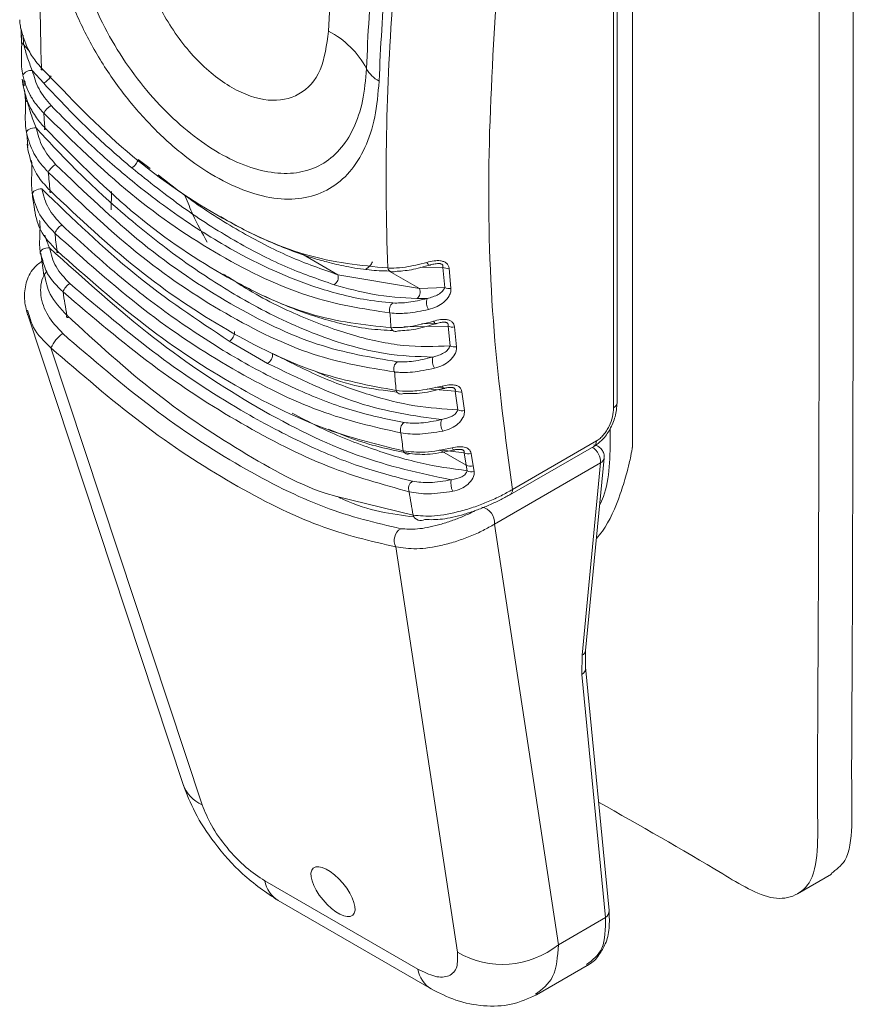
# Model space of a CAD drawing. Units: millimetres. Extents: x 63 to 4291, y 73 to 3057.
# Drawn here: x 2972 to 3007, y 2312 to 2353 of the extents above; entities that cross this region are included whole.
import ezdxf

# ---------------------------------------------------------------- set-up
doc = ezdxf.new("R2010")
doc.units = ezdxf.units.MM
doc.header["$LTSCALE"] = 2

msp = doc.modelspace()

# ---------------------------------------------------------------- linework, layer by layer
at = {"color": 7, "linetype": 'Continuous', "lineweight": 18}
for p, q in [((2996.736, 2336.762), (2996.736, 2379.549)), ((2996.589, 2379.179), (2996.589, 2336.558)), ((2997.367, 2379.46), (2997.367, 2334.931)), ((2973.077, 2349.95), (2972.607, 2350.475)), ((2972.259, 2350.084), (2972.277, 2349.838)), ((2972.289, 2349.673), (2972.319, 2349.28)), ((2972.374, 2347.882), (2972.423, 2347.35)), ((2975.866, 2344.724), (2975.876, 2345.49)), ((2973.013, 2342.719), (2972.933, 2342.941)), ((2972.956, 2342.935), (2973.085, 2342.031)), ((2989.547, 2342.354), (2989.623, 2341.525)), ((2989.801, 2342.318), (2989.882, 2341.488)), ((2985.219, 2342.05), (2988.582, 2341.481)), ((2989.623, 2341.525), (2988.582, 2341.481)), ((2988.899, 2341.07), (2988.467, 2341.066)), ((2972.402, 2340.59), (2972.466, 2340.41)), ((2972.415, 2340.392), (2978.825, 2321.017)), ((2989.763, 2339.933), (2987.942, 2339.895)), ((2988.67, 2340.019), (2989.302, 2340.044)), ((2989.844, 2339.111), (2989.763, 2339.933)), ((2990.027, 2339.897), (2990.112, 2339.077)), ((2979.614, 2320.178), (2973.377, 2339.035)), ((2980.733, 2339.307), (2982.316, 2338.394)), ((2990.06, 2337.251), (2988.905, 2337.343)), ((2989.254, 2337.407), (2989.629, 2337.372)), ((2990.163, 2336.475), (2990.06, 2337.251)), ((2990.333, 2337.22), (2990.439, 2336.446)), ((2992.314, 2332.962), (2995.778, 2334.962)), ((2995.882, 2335.19), (2992.417, 2333.19)), ((2990.428, 2334.705), (2989.408, 2334.826)), ((2989.408, 2334.826), (2990.513, 2334.188)), ((2990.513, 2334.188), (2990.428, 2334.705)), ((2990.709, 2334.679), (2990.796, 2334.164)), ((2995.439, 2326.546), (2996.202, 2334.486)), ((2990.513, 2334.188), (2990.551, 2333.961)), ((2990.796, 2334.164), (2990.835, 2333.937)), ((2991.679, 2331.761), (2996.056, 2334.288)), ((2995.293, 2326.348), (2996.056, 2334.288)), ((2994.314, 2314.405), (2991.679, 2331.761)), ((2987.608, 2330.82), (2990.146, 2314.099)), ((2995.288, 2325.557), (2995.293, 2326.348)), ((2995.434, 2325.852), (2995.439, 2326.546)), ((2996.261, 2315.529), (2995.288, 2325.557)), ((2996.407, 2315.823), (2995.434, 2325.851)), ((2988.51, 2313.396), (2982.198, 2317.04)), ((3004.175, 2316.507), (3005.589, 2317.323)), ((2982.756, 2316.223), (2989.068, 2312.579)), ((2994.314, 2314.405), (2996.261, 2315.529)), ((2993.41, 2312.339), (2995.506, 2313.549))]:
    msp.add_line(p, q, dxfattribs=at)
at = {"color": 8, "linetype": 'Continuous', "lineweight": 18}
for p, q in [((2972.163, 2351.717), (2972.14, 2352.19)), ((2972.248, 2351.555), (2972.23, 2351.931)), ((2972.464, 2351.308), (2972.248, 2351.555)), ((2976.977, 2346.808), (2977.47, 2346.428)), ((2983.729, 2342.91), (2985.219, 2342.05)), ((2988.582, 2341.481), (2987.335, 2342.201)), ((2989.547, 2342.354), (2988.635, 2342.358)), ((2988.316, 2332.13), (2985.115, 2332.919))]:
    msp.add_line(p, q, dxfattribs=at)
at = {"color": 8, "linetype": 'Continuous', "lineweight": 18, "flags": 128}
for points in [[(2973.046, 2350.514), (2973.033, 2350.509), (2973.006, 2350.502), (2972.987, 2350.502), (2972.975, 2350.51), (2972.971, 2350.525), (2972.976, 2350.546), (2972.989, 2350.574)], [(2973.121, 2348.111), (2973.109, 2348.085), (2973.105, 2348.065), (2973.11, 2348.051), (2973.122, 2348.045), (2973.141, 2348.045), (2973.167, 2348.053), (2973.176, 2348.057)], [(2973.339, 2345.52), (2973.331, 2345.493), (2973.33, 2345.472), (2973.336, 2345.457), (2973.35, 2345.45), (2973.371, 2345.45), (2973.397, 2345.457), (2973.402, 2345.459)], [(2973.629, 2343.032), (2973.624, 2343.005), (2973.625, 2342.984), (2973.634, 2342.969), (2973.649, 2342.961), (2973.67, 2342.961), (2973.697, 2342.968), (2973.697, 2342.968)], [(2974.122, 2340.296), (2974.088, 2340.285), (2974.056, 2340.281), (2974.034, 2340.289), (2974.022, 2340.307), (2974.021, 2340.337), (2974.032, 2340.376)]]:
    msp.add_lwpolyline(points, dxfattribs=at)
at = {"color": 7, "linetype": 'Continuous', "lineweight": 18, "flags": 128}
for points in [[(2972.362, 2347.914), (2972.37, 2347.951), (2972.395, 2347.989), (2972.435, 2348.024), (2972.488, 2348.056), (2972.551, 2348.082), (2972.62, 2348.1), (2972.691, 2348.11), (2972.761, 2348.111)], [(2972.569, 2346.705), (2972.573, 2346.683), (2972.574, 2346.681)], [(2972.609, 2345.378), (2972.614, 2345.419), (2972.636, 2345.459), (2972.674, 2345.498), (2972.725, 2345.531), (2972.787, 2345.559), (2972.855, 2345.578), (2972.927, 2345.588), (2972.998, 2345.588)], [(2972.933, 2342.941), (2972.935, 2342.984), (2972.955, 2343.027), (2972.991, 2343.067), (2973.04, 2343.103), (2973.101, 2343.132), (2973.17, 2343.152), (2973.242, 2343.162), (2973.313, 2343.161)], [(2988.882, 2342.557), (2988.903, 2342.525), (2988.925, 2342.497), (2988.947, 2342.475), (2988.969, 2342.459), (2988.99, 2342.45), (2989.009, 2342.447), (2989.027, 2342.451), (2989.042, 2342.462)], [(2989.158, 2340.132), (2989.178, 2340.102), (2989.199, 2340.076), (2989.219, 2340.056), (2989.238, 2340.041), (2989.257, 2340.032), (2989.274, 2340.03), (2989.289, 2340.034), (2989.302, 2340.044)], [(2989.513, 2337.455), (2989.53, 2337.425), (2989.547, 2337.4), (2989.563, 2337.38), (2989.579, 2337.366), (2989.594, 2337.358), (2989.607, 2337.357), (2989.619, 2337.361), (2989.629, 2337.372)], [(2989.932, 2334.905), (2989.946, 2334.876), (2989.96, 2334.851), (2989.974, 2334.832), (2989.986, 2334.819), (2989.998, 2334.812), (2990.008, 2334.811), (2990.017, 2334.816), (2990.023, 2334.827)], [(2992.246, 2332.939), (2992.283, 2332.948), (2992.314, 2332.962)]]:
    msp.add_lwpolyline(points, dxfattribs=at)
at = {"color": 7, "linetype": 'Continuous', "lineweight": 18}
for centre, radius, start, end in [((3070.917, 2354.225), 97.996, 175.26884, 182.13544), ((3088.267, 2347.928), 103.519, 175.36993, 177.69024), ((3090.694, 2346.349), 104.383, 175.36993, 177.69024), ((3091.504, 2345.823), 104.671, 175.36993, 177.69024), ((3085.2, 2345.98), 97.996, 175.26884, 182.13544), ((2972.192, 2352.225), 0.0672, 174.8617, 223.3936), ((2983.116, 2348.797), 3.723, 28.2054, 62.5454), ((2972.311, 2351.691), 0.15, 170.1565, 245.1316), ((2972.544, 2350.102), 0.378, 80.4168, 152.2963), ((2987.49, 2351.143), 1.241, 208.2054, 242.5454), ((2972.532, 2350.809), 1.016, 302.3802, 326.9519), ((2972.44, 2349.312), 0.125, 163.601, 195.1566), ((2973.852, 2348.274), 0.889, 121.9722, 150.0722), ((3057.283, 2353.852), 84.357, 183.48951, 183.90214), ((2976.389, 2346.972), 0.61, 302.1244, 344.4361), ((2974.053, 2345.844), 0.903, 122.741, 150.7375), ((3052.999, 2353.51), 80.06, 185.17791, 185.72805), ((2974.26, 2343.437), 0.798, 123.2064, 155.4281), ((3048.792, 2353.041), 75.827, 187.02349, 187.58484), ((2987.484, 2342.384), 0.219, 194.6894, 296.2923), ((2989.729, 2342.729), 0.418, 244.0861, 279.857), ((2984.853, 2341.954), 0.379, 303.1978, 14.7181), ((2974.558, 2341.083), 0.731, 123.5381, 159.3171), ((2988.277, 2341.342), 0.336, 304.5494, 24.4106), ((2989.809, 2341.899), 0.418, 243.6837, 280.1555), ((3044.596, 2352.43), 71.586, 188.91123, 189.69379), ((2989.39, 2340.895), 0.521, 160.3596, 212.6728), ((2987.683, 2340.601), 0.343, 124.5213, 202.1513), ((3071.566, 2345.606), 84.357, 183.48951, 183.90214), ((2987.615, 2339.929), 0.219, 196.6894, 296.5313), ((2989.948, 2340.303), 0.414, 243.4056, 281.1139), ((2974.74, 2338.415), 1.498, 126.0217, 155.5517), ((2980.487, 2339.701), 0.464, 302.0011, 0.9397), ((2990.027, 2339.478), 0.41, 243.4391, 281.8639), ((2982.089, 2338.759), 0.43, 301.9174, 6.1111), ((2989.656, 2338.488), 0.541, 162.0451, 213.1355), ((2987.864, 2338.175), 0.343, 124.024, 203.3354), ((3067.283, 2345.265), 80.06, 185.17791, 185.72805), ((2987.822, 2337.334), 0.208, 196.6788, 297.4819), ((2990.239, 2337.611), 0.402, 243.518, 283.588), ((2990.34, 2336.832), 0.398, 243.552, 284.3184), ((2990.1, 2335.91), 0.635, 165.4259, 209.149), ((2988.142, 2335.657), 0.35, 123.2667, 202.3901), ((3063.076, 2344.795), 75.827, 187.02349, 187.58484), ((2988.104, 2334.846), 0.2, 197.304, 298.2943), ((2990.601, 2335.055), 0.391, 243.6323, 286.0085), ((2990.686, 2334.537), 0.389, 243.6564, 286.5083), ((2990.724, 2334.31), 0.389, 243.5705, 286.5473), ((2988.488, 2333.228), 0.356, 122.5813, 201.908), ((2990.621, 2333.44), 0.743, 168.4027, 205.9397), ((3058.88, 2344.184), 71.586, 188.91123, 189.69379), ((2991.02, 2331.815), 0.661, 355.3441, 78.4927), ((2988.645, 2332.262), 0.355, 201.8017, 297.5137), ((2988.108, 2331.088), 0.568, 121.4949, 208.2344), ((2992.008, 2317.267), 3.675, 239.5569, 308.8654)]:
    msp.add_arc(centre, radius, start, end, dxfattribs=at)
at = {"color": 8, "linetype": 'Continuous', "lineweight": 18}
for centre, radius, start, end in [((2972.415, 2350.14), 0.165, 203.3464, 233.1815), ((2972.482, 2349.331), 0.171, 197.6117, 242.5659), ((2996.485, 2336.787), 0.251, 294.3747, 354.3052), ((2995.298, 2334.303), 0.758, 358.8712, 55.8272), ((2995.63, 2335.167), 0.253, 305.9227, 5.3894), ((2995.94, 2334.526), 0.264, 295.8462, 351.1951), ((2992.165, 2333.167), 0.253, 305.9227, 5.3894), ((2995.178, 2326.586), 0.264, 295.8414, 351.2737), ((2995.103, 2325.832), 0.332, 303.9267, 3.2384), ((2980.205, 2321.525), 1.471, 200.2259, 246.3414), ((2983.402, 2317.264), 1.225, 190.5196, 238.1674), ((2996.07, 2315.807), 0.337, 304.416, 2.738), ((2989.715, 2313.62), 1.226, 190.5267, 238.0319)]:
    msp.add_arc(centre, radius, start, end, dxfattribs=at)
at = {"color": 7, "linetype": 'Continuous', "lineweight": 18}
msp.add_ellipse((2985.014, 2316.595), major_axis=(-0.813, 0.97), ratio=0.422722, dxfattribs=at)
for points, knots in [([(3005.573, 2317.347), (3005.781, 2317.499), (3006.302, 2317.881), (3006.454, 2319.294), (3006.409, 2320.926), (3006.526, 2341.545), (3006.471, 2361.65), (3006.418, 2381.212)], [0, 0, 0, 0, 0.016581, 0.041552, 0.066774, 0.091997, 1, 1, 1, 1]), ([(2995.974, 2320.285), (2997.683, 2319.321), (2999.744, 2318.159), (3002.149, 2316.685), (3003.214, 2316.238), (3004.125, 2316.381), (3004.86, 2317.055), (3005.047, 2318.467), (3004.993, 2320.112), (3005.133, 2340.696), (3005.067, 2360.817), (3005.004, 2380.395)], [0, 0, 0, 0, 0.079584, 0.096029, 0.112379, 0.128728, 0.145077, 0.166786, 0.188713, 0.210639, 1, 1, 1, 1]), ([(2986.918, 2350.042), (2986.874, 2349.533), (2986.787, 2348.514), (2986.362, 2347.253), (2985.734, 2346.247), (2984.901, 2345.549), (2983.892, 2345.175), (2982.736, 2345.139), (2981.474, 2345.439), (2980.147, 2346.06), (2978.81, 2346.976), (2977.51, 2348.155), (2976.307, 2349.552), (2975.25, 2351.117), (2974.386, 2352.795), (2973.762, 2354.521), (2973.382, 2356.249), (2973.368, 2357.326), (2973.362, 2357.867)], [0, 0, 0, 0, 0.06246, 0.125098, 0.187422, 0.250076, 0.312493, 0.374985, 0.437583, 0.499871, 0.56252, 0.624793, 0.687382, 0.749806, 0.812231, 0.874833, 0.937132, 1, 1, 1, 1]), ([(2986.397, 2350.556), (2986.357, 2350.099), (2986.277, 2349.185), (2985.887, 2348.057), (2985.314, 2347.165), (2984.558, 2346.552), (2983.648, 2346.231), (2982.615, 2346.209), (2981.493, 2346.48), (2980.319, 2347.031), (2979.138, 2347.84), (2977.988, 2348.879), (2976.92, 2350.113), (2975.976, 2351.503), (2975.2, 2353), (2974.636, 2354.547), (2974.29, 2356.1), (2974.278, 2357.069), (2974.272, 2357.556)], [0, 0, 0, 0, 0.062986, 0.12607, 0.188677, 0.251424, 0.313751, 0.375933, 0.438092, 0.499867, 0.561992, 0.623828, 0.686127, 0.748426, 0.810967, 0.873851, 0.936587, 1, 1, 1, 1]), ([(2977.001, 2356.621), (2977.039, 2355.982), (2977.114, 2354.707), (2978, 2352.665), (2979.295, 2350.906), (2980.842, 2349.66), (2982.38, 2349.124), (2983.673, 2349.389), (2984.594, 2350.387), (2984.753, 2351.529), (2984.832, 2352.1)], [0, 0, 0, 0, 0.125018, 0.249686, 0.375077, 0.499995, 0.624888, 0.749906, 0.874974, 1, 1, 1, 1]), ([(2992.417, 2333.19), (2992.13, 2335.343), (2991.556, 2339.649), (2991.339, 2346.561), (2991.627, 2351.399), (2991.771, 2353.818)], [0, 0, 0, 0, 0.333274, 0.666717, 1, 1, 1, 1]), ([(2972.086, 2352.574), (2972.086, 2352.548), (2972.086, 2352.46), (2972.109, 2352.326), (2972.125, 2352.231)], [0, 0, 0, 0, 0.293296, 1, 1, 1, 1]), ([(2972.125, 2352.231), (2972.207, 2351.938), (2972.341, 2351.457), (2972.693, 2350.913), (2972.91, 2350.664), (2972.989, 2350.574)], [0, 0, 0, 0, 0.497766, 0.816986, 1, 1, 1, 1]), ([(2972.137, 2352.196), (2972.139, 2352.163), (2972.147, 2351.984), (2972.156, 2351.803), (2972.164, 2351.655)], [0, 0, 0, 0, 0.180544, 1, 1, 1, 1]), ([(2972.21, 2350.278), (2972.192, 2350.394), (2972.156, 2350.615), (2972.153, 2350.989), (2972.163, 2351.308), (2972.169, 2351.559), (2972.165, 2351.666), (2972.163, 2351.717)], [0, 0, 0, 0, 0.263318, 0.499438, 0.748639, 0.87975, 1, 1, 1, 1]), ([(2972.607, 2350.475), (2972.533, 2350.655), (2972.423, 2350.919), (2972.322, 2351.303), (2972.272, 2351.474), (2972.248, 2351.555)], [0, 0, 0, 0, 0.527368, 0.775072, 1, 1, 1, 1]), ([(2973.382, 2349.028), (2973.197, 2349.251), (2972.826, 2349.698), (2972.68, 2350.215), (2972.607, 2350.475)], [0, 0, 0, 0, 0.498473, 1, 1, 1, 1]), ([(2972.989, 2350.574), (2974.151, 2349.369), (2976.478, 2346.955), (2980.232, 2344.378), (2983.928, 2342.652), (2986.157, 2342.436), (2987.272, 2342.328)], [0, 0, 0, 0, 0.249475, 0.499676, 0.749531, 1, 1, 1, 1]), ([(2972.192, 2350.117), (2972.195, 2350.077), (2972.2, 2350.002), (2972.216, 2349.924), (2972.224, 2349.888)], [0, 0, 0, 0, 0.536235, 1, 1, 1, 1]), ([(2973.082, 2348.718), (2972.975, 2348.834), (2972.8, 2349.023), (2972.627, 2349.277), (2972.392, 2349.668), (2972.293, 2349.999), (2972.21, 2350.278)], [0, 0, 0, 0, 0.25001, 0.406824, 0.499165, 1, 1, 1, 1]), ([(2972.212, 2349.915), (2972.287, 2349.593), (2972.377, 2349.211), (2972.626, 2348.758), (2972.811, 2348.464), (2973.003, 2348.246), (2973.121, 2348.111)], [0, 0, 0, 0, 0.500251, 0.593743, 0.749872, 1, 1, 1, 1]), ([(2973.077, 2349.95), (2973.723, 2349.266), (2974.906, 2348.014), (2976.15, 2346.941), (2976.714, 2346.455)], [0, 0, 0, 0, 0.547095, 1, 1, 1, 1]), ([(2972.362, 2347.914), (2972.346, 2348.03), (2972.316, 2348.251), (2972.316, 2348.625), (2972.326, 2348.944), (2972.329, 2349.192), (2972.323, 2349.297), (2972.32, 2349.348)], [0, 0, 0, 0, 0.262079, 0.49946, 0.748663, 0.879411, 1, 1, 1, 1]), ([(2972.761, 2348.111), (2972.689, 2348.289), (2972.582, 2348.552), (2972.481, 2348.931), (2972.428, 2349.099), (2972.403, 2349.18)], [0, 0, 0, 0, 0.52514, 0.773114, 1, 1, 1, 1]), ([(2973.082, 2348.718), (2974.269, 2347.557), (2976.634, 2345.246), (2980.37, 2342.733), (2984.025, 2340.982), (2986.253, 2340.642), (2987.365, 2340.472)], [0, 0, 0, 0, 0.251338, 0.500377, 0.750589, 1, 1, 1, 1]), ([(2987.489, 2340.884), (2987.086, 2340.925), (2986.324, 2341.003), (2985.2, 2341.261), (2983.333, 2341.83), (2981.386, 2342.733), (2979.373, 2343.967), (2978.159, 2344.8), (2976.791, 2345.846), (2975.173, 2347.216), (2974.014, 2348.389), (2973.382, 2349.028)], [0, 0, 0, 0, 0.093256, 0.176434, 0.249534, 0.499443, 0.580454, 0.663508, 0.748611, 0.862869, 1, 1, 1, 1]), ([(2973.266, 2346.285), (2973.262, 2346.289), (2973.226, 2346.324), (2972.996, 2346.563), (2972.601, 2347.085), (2972.446, 2347.624), (2972.362, 2347.914)], [0, 0, 0, 0, 0.009148, 0.074742, 0.501642, 1, 1, 1, 1]), ([(2972.761, 2348.111), (2973.252, 2347.579), (2974.188, 2346.567), (2975.579, 2345.25), (2977.192, 2343.849), (2979.058, 2342.423), (2980.966, 2341.205), (2982.597, 2340.33), (2983.991, 2339.701), (2985.53, 2339.152), (2987.287, 2338.713), (2988.491, 2338.675), (2989.141, 2338.655)], [0, 0, 0, 0, 0.092032, 0.175182, 0.24945, 0.376773, 0.49962, 0.581114, 0.664589, 0.750052, 0.865013, 1, 1, 1, 1]), ([(2973.565, 2346.603), (2973.369, 2346.836), (2972.977, 2347.3), (2972.833, 2347.841), (2972.761, 2348.111)], [0, 0, 0, 0, 0.501279, 1, 1, 1, 1]), ([(2987.404, 2339.866), (2986.304, 2339.982), (2984.107, 2340.216), (2980.423, 2341.949), (2976.655, 2344.52), (2974.298, 2346.915), (2973.121, 2348.111)], [0, 0, 0, 0, 0.250454, 0.500319, 0.750519, 1, 1, 1, 1]), ([(2972.395, 2347.442), (2972.397, 2347.416), (2972.4, 2347.371), (2972.41, 2347.326), (2972.415, 2347.306)], [0, 0, 0, 0, 0.564626, 1, 1, 1, 1]), ([(2972.402, 2347.333), (2972.471, 2347.009), (2972.565, 2346.569), (2972.93, 2345.962), (2973.179, 2345.693), (2973.339, 2345.52)], [0, 0, 0, 0, 0.49942, 0.678098, 1, 1, 1, 1]), ([(2972.609, 2345.378), (2972.596, 2345.488), (2972.571, 2345.698), (2972.576, 2346.06), (2972.587, 2346.37), (2972.588, 2346.61), (2972.58, 2346.71), (2972.576, 2346.758)], [0, 0, 0, 0, 0.262273, 0.500561, 0.749739, 0.879495, 1, 1, 1, 1]), ([(2973.266, 2346.285), (2974.467, 2345.132), (2976.859, 2342.838), (2980.607, 2340.331), (2984.252, 2338.574), (2986.451, 2338.217), (2987.549, 2338.039)], [0, 0, 0, 0, 0.251329, 0.500377, 0.750589, 1, 1, 1, 1]), ([(2987.672, 2338.459), (2986.588, 2338.637), (2984.416, 2338.992), (2980.817, 2340.729), (2977.116, 2343.203), (2974.752, 2345.466), (2973.565, 2346.603)], [0, 0, 0, 0, 0.249414, 0.499625, 0.748678, 1, 1, 1, 1]), ([(2976.714, 2346.455), (2977.415, 2345.895), (2978.819, 2344.775), (2980.94, 2343.432), (2983.041, 2342.337), (2984.387, 2341.87), (2985.06, 2341.637)], [0, 0, 0, 0, 0.250018, 0.5, 0.749982, 1, 1, 1, 1]), ([(2972.598, 2345.483), (2972.602, 2345.437), (2972.626, 2345.17), (2972.668, 2344.914), (2972.703, 2344.702)], [0, 0, 0, 0, 0.170224, 1, 1, 1, 1]), ([(2973.823, 2344.105), (2973.618, 2344.331), (2973.207, 2344.785), (2973.068, 2345.32), (2972.998, 2345.588)], [0, 0, 0, 0, 0.499434, 1, 1, 1, 1]), ([(2972.998, 2345.588), (2974.268, 2344.363), (2976.803, 2341.919), (2979.425, 2340.177), (2980.733, 2339.307)], [0, 0, 0, 0, 0.501134, 1, 1, 1, 1]), ([(2987.622, 2337.274), (2986.515, 2337.477), (2984.31, 2337.881), (2980.666, 2339.659), (2976.936, 2342.141), (2974.537, 2344.395), (2973.339, 2345.52)], [0, 0, 0, 0, 0.251411, 0.500324, 0.750554, 1, 1, 1, 1]), ([(2973.534, 2343.769), (2973.305, 2344.014), (2972.845, 2344.504), (2972.688, 2345.086), (2972.609, 2345.378)], [0, 0, 0, 0, 0.499423, 1, 1, 1, 1]), ([(2978.919, 2345.294), (2979.02, 2345.038), (2979.275, 2344.394), (2979.614, 2343.774), (2979.819, 2343.399)], [0, 0, 0, 0, 0.396217, 1, 1, 1, 1]), ([(2972.676, 2344.867), (2972.732, 2344.535), (2972.846, 2343.871), (2973.368, 2343.312), (2973.629, 2343.032)], [0, 0, 0, 0, 0.49953, 1, 1, 1, 1]), ([(2972.933, 2342.941), (2972.923, 2343.046), (2972.903, 2343.248), (2972.913, 2343.602), (2972.925, 2343.908), (2972.924, 2344.143), (2972.913, 2344.239), (2972.908, 2344.286)], [0, 0, 0, 0, 0.261877, 0.500567, 0.749911, 0.879216, 1, 1, 1, 1]), ([(2980.366, 2344.456), (2980.389, 2344.442), (2981.022, 2344.056), (2982.29, 2343.428), (2983.728, 2342.867), (2984.819, 2342.553), (2985.613, 2342.371), (2986.478, 2342.231), (2987.058, 2342.211), (2987.335, 2342.201)], [0, 0, 0, 0, 0.009447, 0.259252, 0.522967, 0.613742, 0.729834, 0.87124, 1, 1, 1, 1]), ([(2987.95, 2335.95), (2987.213, 2336.101), (2985.769, 2336.397), (2983.456, 2337.307), (2981.096, 2338.517), (2978.689, 2340.058), (2976.241, 2341.894), (2974.642, 2343.356), (2973.823, 2344.105)], [0, 0, 0, 0, 0.170556, 0.334159, 0.499845, 0.664746, 0.828395, 1, 1, 1, 1]), ([(2973.534, 2343.769), (2974.751, 2342.677), (2977.175, 2340.501), (2980.897, 2338.061), (2984.513, 2336.267), (2986.717, 2335.771), (2987.818, 2335.523)], [0, 0, 0, 0, 0.251129, 0.500155, 0.750391, 1, 1, 1, 1]), ([(2973.313, 2343.161), (2974.741, 2341.872), (2977.577, 2339.313), (2981.904, 2336.459), (2986.108, 2334.388), (2988.625, 2333.857), (2989.894, 2333.589)], [0, 0, 0, 0, 0.251834, 0.5, 0.748165, 1, 1, 1, 1]), ([(2974.154, 2341.692), (2973.94, 2341.915), (2973.512, 2342.363), (2973.379, 2342.895), (2973.313, 2343.161)], [0, 0, 0, 0, 0.500213, 1, 1, 1, 1]), ([(2987.912, 2334.786), (2986.805, 2335.053), (2984.599, 2335.586), (2980.984, 2337.395), (2977.273, 2339.816), (2974.843, 2341.961), (2973.629, 2343.032)], [0, 0, 0, 0, 0.25089, 0.50009, 0.7503, 1, 1, 1, 1]), ([(2973.003, 2342.605), (2972.882, 2342.514), (2972.575, 2342.281), (2972.326, 2341.722), (2972.244, 2341.056), (2972.357, 2340.617), (2972.412, 2340.401)], [0, 0, 0, 0, 0.180818, 0.460917, 0.734491, 1, 1, 1, 1]), ([(2988.882, 2342.557), (2988.981, 2342.582), (2989.16, 2342.628), (2989.41, 2342.638), (2989.588, 2342.598), (2989.702, 2342.53), (2989.778, 2342.434), (2989.793, 2342.358), (2989.801, 2342.318)], [0, 0, 0, 0, 0.278313, 0.499504, 0.627847, 0.749738, 0.870426, 1, 1, 1, 1]), ([(2987.272, 2342.328), (2987.354, 2342.326), (2987.576, 2342.32), (2988.091, 2342.364), (2988.581, 2342.484), (2988.882, 2342.557)], [0, 0, 0, 0, 0.183085, 0.498946, 1, 1, 1, 1]), ([(2987.581, 2342.188), (2987.792, 2342.2), (2988.217, 2342.225), (2988.766, 2342.383), (2989.042, 2342.462)], [0, 0, 0, 0, 0.498484, 1, 1, 1, 1]), ([(2989.042, 2342.462), (2989.102, 2342.477), (2989.19, 2342.498), (2989.292, 2342.508), (2989.324, 2342.511)], [0, 0, 0, 0, 0.687999, 1, 1, 1, 1]), ([(2974.032, 2340.376), (2973.765, 2340.658), (2973.288, 2341.163), (2973.166, 2341.769), (2973.112, 2342.037)], [0, 0, 0, 0, 0.558127, 1, 1, 1, 1]), ([(2987.502, 2339.748), (2987.163, 2339.764), (2986.461, 2339.799), (2985.385, 2340.01), (2984.05, 2340.378), (2982.479, 2341.002), (2981.195, 2341.634), (2980.537, 2342.042), (2980.495, 2342.068)], [0, 0, 0, 0, 0.157913, 0.327379, 0.475936, 0.734283, 0.98299, 1, 1, 1, 1]), ([(2988.296, 2333.528), (2987.561, 2333.717), (2986.112, 2334.089), (2983.805, 2335.053), (2981.048, 2336.498), (2977.786, 2338.609), (2975.365, 2340.664), (2974.154, 2341.692)], [0, 0, 0, 0, 0.169746, 0.334465, 0.500481, 0.750162, 1, 1, 1, 1]), ([(2985.06, 2341.637), (2985.594, 2341.489), (2986.773, 2341.164), (2987.868, 2341.1), (2988.467, 2341.066)], [0, 0, 0, 0, 0.452905, 1, 1, 1, 1]), ([(2989.623, 2341.525), (2989.596, 2341.472), (2989.54, 2341.362), (2989.296, 2341.178), (2989.06, 2341.114), (2988.899, 2341.07)], [0, 0, 0, 0, 0.225903, 0.473914, 1, 1, 1, 1]), ([(2989.882, 2341.488), (2989.881, 2341.438), (2989.88, 2341.335), (2989.791, 2341.132), (2989.604, 2340.914), (2989.302, 2340.717), (2989.072, 2340.649), (2988.951, 2340.613)], [0, 0, 0, 0, 0.120233, 0.251356, 0.501119, 0.736971, 1, 1, 1, 1]), ([(2988.158, 2333.095), (2987.054, 2333.398), (2984.846, 2334.003), (2981.246, 2335.831), (2977.542, 2338.22), (2975.097, 2340.3), (2973.874, 2341.341)], [0, 0, 0, 0, 0.250083, 0.500311, 0.750076, 1, 1, 1, 1]), ([(2988.899, 2341.07), (2988.634, 2341.007), (2988.102, 2340.88), (2987.693, 2340.883), (2987.489, 2340.884)], [0, 0, 0, 0, 0.498432, 1, 1, 1, 1]), ([(2988.951, 2340.613), (2988.655, 2340.554), (2988.303, 2340.484), (2987.91, 2340.456), (2987.657, 2340.447), (2987.476, 2340.463), (2987.365, 2340.472)], [0, 0, 0, 0, 0.497698, 0.591358, 0.749048, 1, 1, 1, 1]), ([(2985.115, 2332.919), (2985.086, 2332.925), (2983.974, 2333.196), (2981.462, 2334.582), (2977.721, 2336.998), (2975.26, 2339.251), (2974.032, 2340.376)], [0, 0, 0, 0, 0.008618, 0.338396, 0.669725, 1, 1, 1, 1]), ([(2987.404, 2339.866), (2987.657, 2339.866), (2988.162, 2339.868), (2988.827, 2340.044), (2989.158, 2340.132)], [0, 0, 0, 0, 0.501075, 1, 1, 1, 1]), ([(2989.158, 2340.132), (2989.255, 2340.158), (2989.393, 2340.195), (2989.581, 2340.209), (2989.712, 2340.202), (2989.838, 2340.169), (2989.94, 2340.1), (2990.008, 2340.007), (2990.021, 2339.935), (2990.027, 2339.897)], [0, 0, 0, 0, 0.27684, 0.39331, 0.499918, 0.626489, 0.749884, 0.870526, 1, 1, 1, 1]), ([(2987.713, 2339.732), (2987.941, 2339.745), (2988.398, 2339.77), (2989.001, 2339.953), (2989.302, 2340.044)], [0, 0, 0, 0, 0.501037, 1, 1, 1, 1]), ([(2989.302, 2340.044), (2989.36, 2340.058), (2989.444, 2340.079), (2989.564, 2340.093), (2989.637, 2340.092), (2989.675, 2340.083), (2989.686, 2340.08)], [0, 0, 0, 0, 0.50327, 0.726574, 0.917135, 1, 1, 1, 1]), ([(2987.811, 2331.572), (2986.782, 2331.813), (2984.74, 2332.291), (2981.227, 2334.048), (2977.552, 2336.44), (2975.097, 2338.558), (2973.86, 2339.626)], [0, 0, 0, 0, 0.252054, 0.5, 0.747945, 1, 1, 1, 1]), ([(2973.377, 2339.035), (2974.615, 2337.963), (2977.115, 2335.799), (2980.885, 2333.336), (2984.49, 2331.541), (2986.575, 2331.059), (2987.608, 2330.82)], [0, 0, 0, 0, 0.247721, 0.5, 0.752279, 1, 1, 1, 1]), ([(2989.844, 2339.111), (2989.819, 2339.06), (2989.765, 2338.952), (2989.531, 2338.767), (2989.299, 2338.7), (2989.141, 2338.655)], [0, 0, 0, 0, 0.227763, 0.475979, 1, 1, 1, 1]), ([(2990.112, 2339.077), (2990.112, 2339.028), (2990.112, 2338.927), (2990.029, 2338.724), (2989.848, 2338.503), (2989.552, 2338.3), (2989.323, 2338.229), (2989.202, 2338.192)], [0, 0, 0, 0, 0.120561, 0.251306, 0.500981, 0.738146, 1, 1, 1, 1]), ([(2982.517, 2338.805), (2983.198, 2338.459), (2984.561, 2337.768), (2986.523, 2337.063), (2988.412, 2336.586), (2989.579, 2336.512), (2990.163, 2336.475)], [0, 0, 0, 0, 0.249115, 0.498494, 0.749037, 1, 1, 1, 1]), ([(2989.141, 2338.655), (2988.861, 2338.587), (2988.304, 2338.451), (2987.882, 2338.456), (2987.672, 2338.459)], [0, 0, 0, 0, 0.501221, 1, 1, 1, 1]), ([(2982.316, 2338.394), (2983.583, 2337.777), (2986.121, 2336.54), (2988.362, 2336.227), (2989.486, 2336.07)], [0, 0, 0, 0, 0.498866, 1, 1, 1, 1]), ([(2989.202, 2338.192), (2988.891, 2338.128), (2988.424, 2338.032), (2987.934, 2338.013), (2987.705, 2338.022), (2987.597, 2338.033), (2987.564, 2338.037), (2987.553, 2338.039), (2987.549, 2338.039)], [0, 0, 0, 0, 0.500466, 0.749765, 0.925056, 0.97508, 0.990679, 1, 1, 1, 1]), ([(2987.658, 2337.211), (2986.639, 2337.332), (2985.552, 2337.46), (2984.347, 2338.038), (2984.272, 2338.073)], [0, 0, 0, 0, 0.938189, 1, 1, 1, 1]), ([(2987.622, 2337.274), (2987.791, 2337.258), (2988.052, 2337.232), (2988.672, 2337.272), (2989.156, 2337.377), (2989.513, 2337.455)], [0, 0, 0, 0, 0.322131, 0.50102, 1, 1, 1, 1]), ([(2987.918, 2337.149), (2988.162, 2337.142), (2988.649, 2337.127), (2989.302, 2337.29), (2989.629, 2337.372)], [0, 0, 0, 0, 0.500228, 1, 1, 1, 1]), ([(2989.513, 2337.455), (2989.605, 2337.476), (2989.738, 2337.507), (2989.917, 2337.513), (2990.039, 2337.502), (2990.154, 2337.468), (2990.247, 2337.405), (2990.311, 2337.321), (2990.326, 2337.255), (2990.333, 2337.22)], [0, 0, 0, 0, 0.273108, 0.390631, 0.500439, 0.626479, 0.749994, 0.871729, 1, 1, 1, 1]), ([(2989.629, 2337.372), (2989.684, 2337.382), (2989.764, 2337.396), (2989.877, 2337.401), (2989.942, 2337.395), (2989.985, 2337.383), (2990.012, 2337.371), (2990.025, 2337.361), (2990.032, 2337.356)], [0, 0, 0, 0, 0.436396, 0.625654, 0.788702, 0.861442, 0.930564, 1, 1, 1, 1]), ([(2990.163, 2336.475), (2990.14, 2336.428), (2990.094, 2336.329), (2989.868, 2336.159), (2989.64, 2336.106), (2989.486, 2336.07)], [0, 0, 0, 0, 0.22459, 0.472193, 1, 1, 1, 1]), ([(2995.779, 2334.962), (2995.899, 2335.047), (2996.151, 2335.227), (2996.461, 2335.673), (2996.69, 2336.215), (2996.72, 2336.574), (2996.736, 2336.762)], [0, 0, 0, 0, 0.217168, 0.456453, 0.715654, 1, 1, 1, 1]), ([(2996.589, 2336.558), (2996.58, 2336.437), (2996.563, 2336.195), (2996.441, 2335.861), (2996.302, 2335.611), (2996.175, 2335.439), (2996.034, 2335.29), (2995.932, 2335.224), (2995.882, 2335.19)], [0, 0, 0, 0, 0.248673, 0.497579, 0.624896, 0.748644, 0.875188, 1, 1, 1, 1]), ([(2989.486, 2336.07), (2989.193, 2336.012), (2988.607, 2335.895), (2988.169, 2335.932), (2987.95, 2335.95)], [0, 0, 0, 0, 0.499366, 1, 1, 1, 1]), ([(2990.439, 2336.446), (2990.44, 2336.399), (2990.443, 2336.302), (2990.364, 2336.106), (2990.187, 2335.892), (2989.893, 2335.697), (2989.665, 2335.634), (2989.546, 2335.601)], [0, 0, 0, 0, 0.120845, 0.251026, 0.50066, 0.73838, 1, 1, 1, 1]), ([(2988.198, 2334.67), (2987.446, 2334.821), (2986.361, 2335.04), (2985.192, 2335.524), (2984.833, 2335.673)], [0, 0, 0, 0, 0.692641, 1, 1, 1, 1]), ([(2989.546, 2335.601), (2989.217, 2335.545), (2988.56, 2335.432), (2988.066, 2335.493), (2987.818, 2335.523)], [0, 0, 0, 0, 0.499375, 1, 1, 1, 1]), ([(2987.912, 2334.786), (2988.2, 2334.75), (2988.774, 2334.676), (2989.546, 2334.829), (2989.932, 2334.905)], [0, 0, 0, 0, 0.500213, 1, 1, 1, 1]), ([(2989.932, 2334.905), (2990.021, 2334.924), (2990.148, 2334.951), (2990.317, 2334.953), (2990.432, 2334.94), (2990.538, 2334.907), (2990.625, 2334.849), (2990.686, 2334.772), (2990.701, 2334.711), (2990.709, 2334.679)], [0, 0, 0, 0, 0.270115, 0.388515, 0.50086, 0.626563, 0.750216, 0.872606, 1, 1, 1, 1]), ([(2996.196, 2334.486), (2996.199, 2334.5), (2996.216, 2334.575), (2996.179, 2334.714), (2996.089, 2334.87), (2995.962, 2334.969), (2995.851, 2335.018), (2995.79, 2335.023), (2995.77, 2335.025)], [0, 0, 0, 0, 0.05582, 0.301909, 0.535017, 0.758384, 0.922742, 1, 1, 1, 1]), ([(2988.198, 2334.67), (2988.457, 2334.646), (2988.974, 2334.599), (2989.674, 2334.751), (2990.023, 2334.827)], [0, 0, 0, 0, 0.500259, 1, 1, 1, 1]), ([(2990.023, 2334.827), (2990.076, 2334.834), (2990.151, 2334.845), (2990.257, 2334.845), (2990.316, 2334.837), (2990.355, 2334.825), (2990.379, 2334.813), (2990.399, 2334.799), (2990.418, 2334.777), (2990.431, 2334.745), (2990.429, 2334.719), (2990.428, 2334.705)], [0, 0, 0, 0, 0.308734, 0.442278, 0.55856, 0.611408, 0.662766, 0.714202, 0.766374, 0.878092, 1, 1, 1, 1]), ([(2990.551, 2333.961), (2990.532, 2333.917), (2990.49, 2333.824), (2990.27, 2333.663), (2990.046, 2333.619), (2989.894, 2333.589)], [0, 0, 0, 0, 0.222063, 0.469153, 1, 1, 1, 1]), ([(2990.835, 2333.937), (2990.838, 2333.892), (2990.843, 2333.798), (2990.768, 2333.605), (2990.593, 2333.394), (2990.3, 2333.204), (2990.072, 2333.146), (2989.953, 2333.115)], [0, 0, 0, 0, 0.121377, 0.2514, 0.500826, 0.738872, 1, 1, 1, 1]), ([(2989.894, 2333.589), (2989.588, 2333.538), (2988.976, 2333.435), (2988.523, 2333.497), (2988.296, 2333.528)], [0, 0, 0, 0, 0.500142, 1, 1, 1, 1]), ([(2988.36, 2332.058), (2987.432, 2332.175), (2986.429, 2332.3), (2985.279, 2332.858), (2985.193, 2332.899)], [0, 0, 0, 0, 0.925418, 1, 1, 1, 1]), ([(2989.953, 2333.115), (2989.611, 2333.065), (2988.926, 2332.964), (2988.414, 2333.051), (2988.158, 2333.095)], [0, 0, 0, 0, 0.500156, 1, 1, 1, 1]), ([(2992.417, 2333.19), (2992.267, 2333.104), (2991.964, 2332.929), (2991.431, 2332.686), (2990.863, 2332.467), (2990.096, 2332.233), (2989.149, 2332.051), (2988.593, 2332.104), (2988.316, 2332.13)], [0, 0, 0, 0, 0.124843, 0.250495, 0.371447, 0.50085, 0.75046, 1, 1, 1, 1]), ([(2992.246, 2332.939), (2992.116, 2332.868), (2991.858, 2332.725), (2991.397, 2332.515), (2990.913, 2332.323), (2990.268, 2332.111), (2989.491, 2331.931), (2989.037, 2331.942), (2988.809, 2331.947)], [0, 0, 0, 0, 0.125199, 0.250308, 0.373616, 0.500613, 0.75031, 1, 1, 1, 1]), ([(2987.608, 2330.82), (2987.879, 2330.779), (2988.422, 2330.697), (2989.35, 2330.836), (2990.114, 2331.047), (2990.685, 2331.256), (2991.223, 2331.496), (2991.527, 2331.673), (2991.679, 2331.761)], [0, 0, 0, 0, 0.249238, 0.497652, 0.627013, 0.748769, 0.873821, 1, 1, 1, 1]), ([(2978.826, 2321.013), (2978.976, 2320.631), (2979.293, 2319.821), (2980.132, 2318.548), (2981.315, 2317.202), (2982.255, 2316.563), (2982.754, 2316.224)], [0, 0, 0, 0, 0.208707, 0.441604, 0.703097, 1, 1, 1, 1]), ([(2982.198, 2317.04), (2981.941, 2317.211), (2981.406, 2317.567), (2980.616, 2318.399), (2979.96, 2319.325), (2979.727, 2319.9), (2979.614, 2320.178)], [0, 0, 0, 0, 0.238248, 0.49531, 0.75525, 1, 1, 1, 1]), ([(2995.989, 2313.991), (2996.084, 2314.134), (2996.289, 2314.44), (2996.436, 2315.068), (2996.416, 2315.572), (2996.407, 2315.824)], [0, 0, 0, 0, 0.30339, 0.653442, 1, 1, 1, 1]), ([(2990.146, 2314.099), (2990.155, 2313.88), (2990.175, 2313.429), (2989.836, 2313.076), (2989.261, 2313.032), (2988.754, 2313.278), (2988.51, 2313.396)], [0, 0, 0, 0, 0.24475, 0.50469, 0.761752, 1, 1, 1, 1]), ([(2995.51, 2313.552), (2995.675, 2313.652), (2995.863, 2313.767), (2995.975, 2313.967), (2995.989, 2313.991)], [0, 0, 0, 0, 0.879204, 1, 1, 1, 1]), ([(2989.066, 2312.58), (2989.404, 2312.411), (2990.107, 2312.059), (2991.253, 2311.843), (2992.413, 2311.885), (2993.076, 2312.187), (2993.414, 2312.341)], [0, 0, 0, 0, 0.227119, 0.471981, 0.731221, 1, 1, 1, 1])]:
    msp.add_open_spline(points, degree=3, knots=knots, dxfattribs=at)
at = {"color": 8, "linetype": 'Continuous', "lineweight": 18}
for points, knots in [([(2977.798, 2346.175), (2978.218, 2345.843), (2979.331, 2344.961), (2981.152, 2343.827), (2983.226, 2342.74), (2984.555, 2342.28), (2985.219, 2342.05)], [0, 0, 0, 0, 0.168005, 0.445314, 0.72265, 1, 1, 1, 1]), ([(2973.313, 2343.161), (2973.248, 2343.316), (2973.179, 2343.48), (2973.124, 2343.667), (2973.121, 2343.678)], [0, 0, 0, 0, 0.940863, 1, 1, 1, 1]), ([(2973.874, 2341.341), (2973.631, 2341.582), (2973.208, 2342.001), (2973.071, 2342.505), (2973.013, 2342.719)], [0, 0, 0, 0, 0.575117, 1, 1, 1, 1]), ([(2986.64, 2342.579), (2986.613, 2342.527), (2986.542, 2342.393), (2986.428, 2342.316), (2986.358, 2342.269)], [0, 0, 0, 0, 0.388767, 1, 1, 1, 1]), ([(2989.324, 2342.511), (2989.353, 2342.512), (2989.394, 2342.513), (2989.45, 2342.505), (2989.485, 2342.493), (2989.514, 2342.477), (2989.534, 2342.457), (2989.546, 2342.434), (2989.555, 2342.399), (2989.55, 2342.372), (2989.547, 2342.354)], [0, 0, 0, 0, 0.23046, 0.330296, 0.420833, 0.506208, 0.593043, 0.684172, 0.783194, 1, 1, 1, 1]), ([(2973.86, 2339.626), (2973.638, 2339.863), (2973.196, 2340.337), (2972.944, 2341.069), (2972.947, 2341.626), (2973.027, 2341.955), (2973.14, 2342.108), (2973.175, 2342.156)], [0, 0, 0, 0, 0.310009, 0.619577, 0.777045, 0.930197, 1, 1, 1, 1]), ([(2980.693, 2341.96), (2980.932, 2341.803), (2981.941, 2341.138), (2983.688, 2340.299), (2985.872, 2339.491), (2987.953, 2339.054), (2989.212, 2339.092), (2989.844, 2339.111)], [0, 0, 0, 0, 0.071975, 0.303756, 0.535865, 0.766761, 1, 1, 1, 1]), ([(2972.466, 2340.41), (2972.517, 2340.228), (2972.66, 2339.716), (2973.096, 2339.302), (2973.377, 2339.035)], [0, 0, 0, 0, 0.355241, 1, 1, 1, 1]), ([(2989.686, 2340.08), (2989.696, 2340.076), (2989.717, 2340.069), (2989.74, 2340.052), (2989.762, 2340.025), (2989.773, 2339.983), (2989.766, 2339.951), (2989.763, 2339.933)], [0, 0, 0, 0, 0.126983, 0.252461, 0.384301, 0.674228, 1, 1, 1, 1]), ([(2990.032, 2337.356), (2990.037, 2337.35), (2990.055, 2337.332), (2990.066, 2337.296), (2990.062, 2337.267), (2990.06, 2337.251)], [0, 0, 0, 0, 0.179346, 0.568709, 1, 1, 1, 1]), ([(2983.333, 2336.345), (2983.676, 2336.16), (2984.778, 2335.566), (2986.552, 2334.869), (2988.638, 2334.225), (2989.913, 2334.049), (2990.551, 2333.961)], [0, 0, 0, 0, 0.132851, 0.426223, 0.712993, 1, 1, 1, 1]), ([(2996.453, 2335.709), (2996.453, 2335.64), (2996.453, 2334.642), (2996.431, 2333.45), (2996.068, 2332.645), (2996.013, 2332.522)], [0, 0, 0, 0, 0.059221, 0.857078, 1, 1, 1, 1]), ([(2997.367, 2334.931), (2997.367, 2334.928), (2997.366, 2334.921), (2997.364, 2334.908), (2997.36, 2334.89), (2997.355, 2334.858), (2997.345, 2334.8), (2997.326, 2334.699), (2997.291, 2334.519), (2997.224, 2334.206), (2997.09, 2333.673), (2996.768, 2332.674), (2996.378, 2331.748), (2995.967, 2331.263), (2995.882, 2331.163)], [0, 0, 0, 0, 0.002479, 0.004428, 0.007907, 0.014118, 0.025204, 0.044985, 0.080258, 0.143069, 0.253973, 0.448742, 0.886116, 1, 1, 1, 1]), ([(2990.886, 2332.321), (2990.844, 2332.299), (2990.674, 2332.207), (2990.316, 2332.05), (2989.843, 2331.868), (2989.211, 2331.675), (2988.459, 2331.525), (2988.027, 2331.556), (2987.811, 2331.572)], [0, 0, 0, 0, 0.045009, 0.181416, 0.316756, 0.455969, 0.727481, 1, 1, 1, 1]), ([(2995.477, 2313.591), (2995.727, 2313.776), (2996.248, 2314.163), (2996.256, 2315.061), (2996.261, 2315.529)], [0, 0, 0, 0, 0.479237, 1, 1, 1, 1]), ([(2993.364, 2312.364), (2993.642, 2312.565), (2994.213, 2312.979), (2994.279, 2313.921), (2994.314, 2314.405)], [0, 0, 0, 0, 0.485905, 1, 1, 1, 1])]:
    msp.add_open_spline(points, degree=3, knots=knots, dxfattribs=at)

doc.saveas('drawing.dxf')
